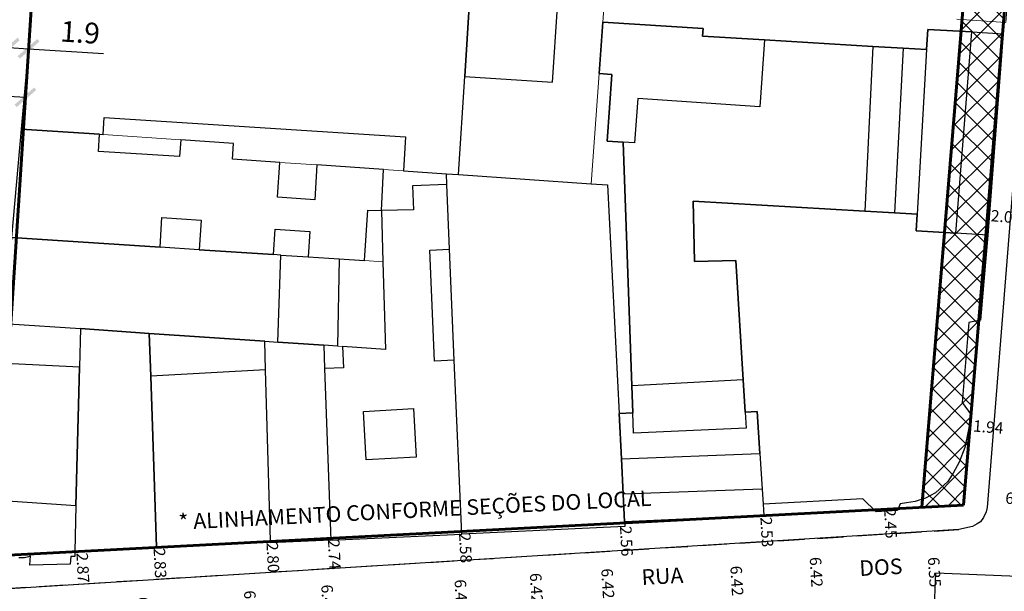
# Model space of a CAD drawing. Units: millimetres. Extents: x 275885 to 278422, y 1674334 to 1677111.
# Drawn here: x 278130 to 278224, y 1676581 to 1676636 of the extents above; entities that cross this region are included whole.
import ezdxf

# ---------------------------------------------------------------- set-up
doc = ezdxf.new("R2010")
doc.units = ezdxf.units.MM
doc.header["$MEASUREMENT"] = 0
doc.header["$PDMODE"] = 2
doc.header["$PDSIZE"] = 2
doc.linetypes.add('DASHED2', pattern=[0.375, 0.25, -0.125])
for name, color, linetype in [('_cotas', 7, 'Continuous'), ('_GALERIA', 253, 'Continuous'), ('_meio fio', 7, 'DASHED2'), ('_textos', 7, 'Continuous'), ('Edificacoes', 2, 'Continuous'), ('Edificacoes_Vazios', 2, 'Continuous'), ('Topon_de_Vias', 7, 'Continuous')]:
    doc.layers.add(name, color=color, linetype=linetype)
for name, color, linetype, lineweight in [('_traçado por meio fio', 7, 'Continuous', 60), ('_traçado viário outros', 7, 'Continuous', 60), ('Muro_Grade', 8, 'Continuous', 20), ('Pavimentacao_Asfaltica_Mfio', 10, 'Continuous', 30), ('Pavimentacao_Nao_Asfaltica_Mfio', 10, 'Continuous', 30)]:
    doc.layers.add(name, color=color, linetype=linetype, lineweight=lineweight)
doc.styles.add('Arial', font='arial.ttf', dxfattribs={"height": 1.5})
doc.styles.add('Legend', font='calibri.ttf')
doc.styles.get("Standard").update_dxf_attribs({"font": 'arial.ttf'})
doc.dimstyles.new('AEROS UPV', dxfattribs={"dimtxt": 2, "dimasz": 2.5, "dimexe": 1.25, "dimexo": 0.625, "dimtad": 1, "dimzin": 9, "dimdsep": 46, "dimtxsty": 'Standard', "dimblk": 'ARCHTICK', "dimcen": 2.5, "dimadec": 0, "dimazin": 0, "dimtfac": 1, "dimtmove": 0, "dimatfit": 3, "dimfxl": 1, "dimarcsym": 0})
doc.dimstyles.new('SEÇÕES', dxfattribs={"dimtxt": 1.5, "dimasz": 2.5, "dimexe": 1.25, "dimexo": 0.625, "dimtad": 1, "dimzin": 9, "dimdsep": 46, "dimtxsty": 'Legend', "dimblk": 'NONE', "dimcen": 2.5, "dimse1": 1, "dimse2": 1, "dimsd1": 1, "dimsd2": 1, "dimadec": 0, "dimazin": 0, "dimtfac": 1, "dimtmove": 0, "dimatfit": 3, "dimldrblk": 'NONE', "dimfxl": 1, "dimarcsym": 0})

# ---------------------------------------------------------------- blocks, each defined once
blk = doc.blocks.new('*D908')
at = {"layer": 'Defpoints', "color": 0, "transparency": 16777216}
for p in [(278133.476, 1676581.265), (278133.859, 1676574.818), (278133.859, 1676574.818)]:
    blk.add_point(p, dxfattribs=at)
at = {"layer": '_cotas', "color": 0, "transparency": 16777216, "insert": (278134.854, 1676578.112), "char_height": 1.1, "attachment_point": 5, "rotation": 273.40182, "style": 'Legend'}
blk.add_mtext('6.50', dxfattribs=at)
blk = doc.blocks.new('_None')
blk = doc.blocks.new('*D909')
at = {"layer": 'Defpoints', "color": 0, "transparency": 16777216}
for p in [(278140.106, 1676582.035), (278140.49, 1676575.589), (278140.49, 1676575.589)]:
    blk.add_point(p, dxfattribs=at)
at = {"layer": '_cotas', "color": 0, "transparency": 16777216, "insert": (278141.485, 1676578.883), "char_height": 1.1, "attachment_point": 5, "rotation": 273.40182, "style": 'Legend'}
blk.add_mtext('6.48', dxfattribs=at)
blk = doc.blocks.new('*D910')
at = {"layer": 'Defpoints', "color": 0, "transparency": 16777216}
for p in [(278157.818, 1676583.231), (278158.201, 1676576.784), (278158.201, 1676576.784)]:
    blk.add_point(p, dxfattribs=at)
at = {"layer": '_cotas', "color": 0, "transparency": 16777216, "insert": (278159.196, 1676580.078), "char_height": 1.1, "attachment_point": 5, "rotation": 273.40182, "style": 'Legend'}
blk.add_mtext('6.47', dxfattribs=at)
blk = doc.blocks.new('*D911')
at = {"layer": 'Defpoints', "color": 0, "transparency": 16777216}
for p in [(278170.638, 1676583.73), (278171.021, 1676577.284), (278171.021, 1676577.284)]:
    blk.add_point(p, dxfattribs=at)
at = {"layer": '_cotas', "color": 0, "transparency": 16777216, "insert": (278172.015, 1676580.578), "char_height": 1.1, "attachment_point": 5, "rotation": 273.40182, "style": 'Legend'}
blk.add_mtext('6.41', dxfattribs=at)
blk = doc.blocks.new('*D912')
at = {"layer": 'Defpoints', "color": 0, "transparency": 16777216}
for p in [(278177.885, 1676584.347), (278178.268, 1676577.9), (278178.268, 1676577.9)]:
    blk.add_point(p, dxfattribs=at)
at = {"layer": '_cotas', "color": 0, "transparency": 16777216, "insert": (278179.263, 1676581.194), "char_height": 1.1, "attachment_point": 5, "rotation": 273.40182, "style": 'Legend'}
blk.add_mtext('6.42', dxfattribs=at)
blk = doc.blocks.new('*D913')
at = {"layer": 'Defpoints', "color": 0, "transparency": 16777216}
for p in [(278197.16, 1676585.04), (278197.543, 1676578.594), (278197.543, 1676578.594)]:
    blk.add_point(p, dxfattribs=at)
at = {"layer": '_cotas', "color": 0, "transparency": 16777216, "insert": (278198.538, 1676581.888), "char_height": 1.1, "attachment_point": 5, "rotation": 273.40182, "style": 'Legend'}
blk.add_mtext('6.42', dxfattribs=at)
blk = doc.blocks.new('*D914')
at = {"layer": 'Defpoints', "color": 0, "transparency": 16777216}
for p in [(278204.793, 1676585.888), (278205.176, 1676579.442), (278205.176, 1676579.442)]:
    blk.add_point(p, dxfattribs=at)
at = {"layer": '_cotas', "color": 0, "transparency": 16777216, "insert": (278206.171, 1676582.735), "char_height": 1.1, "attachment_point": 5, "rotation": 273.40182, "style": 'Legend'}
blk.add_mtext('6.42', dxfattribs=at)
blk = doc.blocks.new('*D915')
at = {"layer": 'Defpoints', "color": 0, "transparency": 16777216}
for p in [(278216.161, 1676585.886), (278216.545, 1676579.44), (278216.545, 1676579.44)]:
    blk.add_point(p, dxfattribs=at)
at = {"layer": '_cotas', "color": 0, "transparency": 16777216, "insert": (278217.539, 1676582.733), "char_height": 1.1, "attachment_point": 5, "rotation": 273.40182, "style": 'Legend'}
blk.add_mtext('6.35', dxfattribs=at)
blk = doc.blocks.new('*D916')
at = {"layer": 'Defpoints', "color": 0, "transparency": 16777216}
for p in [(278184.748, 1676584.784), (278185.132, 1676578.338), (278185.132, 1676578.338)]:
    blk.add_point(p, dxfattribs=at)
at = {"layer": '_cotas', "color": 0, "transparency": 16777216, "insert": (278186.127, 1676581.631), "char_height": 1.1, "attachment_point": 5, "rotation": 273.40182, "style": 'Legend'}
blk.add_mtext('6.42', dxfattribs=at)
blk = doc.blocks.new('*D917')
at = {"layer": 'Defpoints', "color": 0, "transparency": 16777216}
for p in [(278150.388, 1676582.665), (278150.771, 1676576.219), (278150.771, 1676576.219)]:
    blk.add_point(p, dxfattribs=at)
at = {"layer": '_cotas', "color": 0, "transparency": 16777216, "insert": (278151.766, 1676579.513), "char_height": 1.1, "attachment_point": 5, "rotation": 273.40182, "style": 'Legend'}
blk.add_mtext('6.48', dxfattribs=at)
blk = doc.blocks.new('*D919')
at = {"layer": 'Defpoints', "color": 0, "transparency": 16777216}
for p in [(278133.452, 1676584.463), (278134.383, 1676584.512), (278133.602, 1676581.607)]:
    blk.add_point(p, dxfattribs=at)
at = {"layer": '_cotas', "color": 0, "transparency": 16777216, "insert": (278135.645, 1676583.147), "char_height": 1.1, "attachment_point": 5, "rotation": 273.00989, "style": 'Legend'}
blk.add_mtext('2.87', dxfattribs=at)
blk = doc.blocks.new('*D920')
at = {"layer": 'Defpoints', "color": 0, "transparency": 16777216}
for p in [(278140.873, 1676584.911), (278141.804, 1676584.96), (278141.024, 1676582.055)]:
    blk.add_point(p, dxfattribs=at)
at = {"layer": '_cotas', "color": 0, "transparency": 16777216, "insert": (278143.066, 1676583.594), "char_height": 1.1, "attachment_point": 5, "rotation": 273.00989, "style": 'Legend'}
blk.add_mtext('2.83', dxfattribs=at)
blk = doc.blocks.new('*D921')
at = {"layer": 'Defpoints', "color": 0, "transparency": 16777216}
for p in [(278151.728, 1676585.469), (278152.659, 1676585.518), (278151.878, 1676582.613)]:
    blk.add_point(p, dxfattribs=at)
at = {"layer": '_cotas', "color": 0, "transparency": 16777216, "insert": (278153.921, 1676584.152), "char_height": 1.1, "attachment_point": 5, "rotation": 273.00989, "style": 'Legend'}
blk.add_mtext('2.80', dxfattribs=at)
blk = doc.blocks.new('*D922')
at = {"layer": 'Defpoints', "color": 0, "transparency": 16777216}
for p in [(278157.645, 1676585.749), (278158.576, 1676585.798), (278157.795, 1676582.893)]:
    blk.add_point(p, dxfattribs=at)
at = {"layer": '_cotas', "color": 0, "transparency": 16777216, "insert": (278159.834, 1676584.432), "char_height": 1.1, "attachment_point": 5, "rotation": 273.00989, "style": 'Legend'}
blk.add_mtext('2.74', dxfattribs=at)
blk = doc.blocks.new('*D923')
at = {"layer": 'Defpoints', "color": 0, "transparency": 16777216}
for p in [(278170.246, 1676586.373), (278171.177, 1676586.422), (278170.396, 1676583.517)]:
    blk.add_point(p, dxfattribs=at)
at = {"layer": '_cotas', "color": 0, "transparency": 16777216, "insert": (278172.439, 1676585.056), "char_height": 1.1, "attachment_point": 5, "rotation": 273.00989, "style": 'Legend'}
blk.add_mtext('2.58', dxfattribs=at)
blk = doc.blocks.new('*D924')
at = {"layer": 'Defpoints', "color": 0, "transparency": 16777216}
for p in [(278185.725, 1676587.026), (278186.656, 1676587.075), (278185.875, 1676584.17)]:
    blk.add_point(p, dxfattribs=at)
at = {"layer": '_cotas', "color": 0, "transparency": 16777216, "insert": (278187.918, 1676585.71), "char_height": 1.1, "attachment_point": 5, "rotation": 273.00989, "style": 'Legend'}
blk.add_mtext('2.56', dxfattribs=at)
blk = doc.blocks.new('*D925')
at = {"layer": 'Defpoints', "color": 0, "transparency": 16777216}
for p in [(278199.228, 1676587.899), (278200.159, 1676587.948), (278199.379, 1676585.043)]:
    blk.add_point(p, dxfattribs=at)
at = {"layer": '_cotas', "color": 0, "transparency": 16777216, "insert": (278201.421, 1676586.583), "char_height": 1.1, "attachment_point": 5, "rotation": 273.00989, "style": 'Legend'}
blk.add_mtext('2.53', dxfattribs=at)
blk = doc.blocks.new('*D926')
at = {"layer": 'Defpoints', "color": 0, "transparency": 16777216}
for p in [(278211.126, 1676588.74), (278212.057, 1676588.789), (278211.276, 1676585.884)]:
    blk.add_point(p, dxfattribs=at)
at = {"layer": '_cotas', "color": 0, "transparency": 16777216, "insert": (278213.319, 1676587.423), "char_height": 1.1, "attachment_point": 5, "rotation": 273.00989, "style": 'Legend'}
blk.add_mtext('2.45', dxfattribs=at)
blk = doc.blocks.new('_ARCHTICK')
at = {"color": 0, "linetype": 'ByBlock', "lineweight": -2}
blk.add_solid([(0.398, 0.309), (0.309, 0.398), (-0.309, -0.398), (-0.398, -0.309)], dxfattribs=at)
blk = doc.blocks.new('*D941')
at = {"layer": '_cotas', "color": 0, "lineweight": -2, "transparency": 16777216}
for p, q in [((278119.921, 1676629.749), (278119.962, 1676630.373)), ((278119.881, 1676629.125), (278130.259, 1676628.45)), ((278130.299, 1676629.073), (278130.34, 1676629.697))]:
    blk.add_line(p, q, dxfattribs=at)
at = {"layer": 'Defpoints', "color": 0, "transparency": 16777216}
for p in [(278119.881, 1676629.125), (278130.259, 1676628.45), (278130.259, 1676628.45)]:
    blk.add_point(p, dxfattribs=at)
at = {"layer": '_cotas', "color": 0, "lineweight": -2, "transparency": 16777216, "xscale": 2.5, "yscale": 2.5, "zscale": 2.5}
for p, rotation in [((278119.881, 1676629.125), 176.2753551381826), ((278130.259, 1676628.45), 356.2753551381825)]:
    blk.add_blockref('_ARCHTICK', p, dxfattribs=dict(at, rotation=rotation))
at = {"layer": '_cotas', "color": 0, "transparency": 16777216, "insert": (278125.177, 1676630.43), "char_height": 2, "attachment_point": 5, "rotation": 356.27536}
blk.add_mtext('10.4', dxfattribs=at)
blk = doc.blocks.new('*D942')
at = {"layer": '_cotas', "color": 0, "lineweight": -2, "transparency": 16777216}
for p, q in [((278128.707, 1676633.867), (278128.748, 1676634.491)), ((278130.603, 1676633.744), (278130.644, 1676634.367)), ((278128.667, 1676633.243), (278130.563, 1676633.12)), ((278130.563, 1676633.12), (278137.754, 1676632.652))]:
    blk.add_line(p, q, dxfattribs=at)
at = {"layer": 'Defpoints', "color": 0, "transparency": 16777216}
for p in [(278128.667, 1676633.243), (278130.563, 1676633.12), (278130.563, 1676633.12)]:
    blk.add_point(p, dxfattribs=at)
at = {"layer": '_cotas', "color": 0, "lineweight": -2, "transparency": 16777216, "xscale": 2.5, "yscale": 2.5, "zscale": 2.5}
for p, rotation in [((278128.667, 1676633.243), 176.2753551386886), ((278130.563, 1676633.12), 356.2753551386887)]:
    blk.add_blockref('_ARCHTICK', p, dxfattribs=dict(at, rotation=rotation))
at = {"layer": '_cotas', "color": 0, "transparency": 16777216, "insert": (278135.513, 1676634.447), "char_height": 2, "attachment_point": 5, "rotation": 356.27536}
blk.add_mtext('1.9', dxfattribs=at)
blk = doc.blocks.new('*D949')
at = {"layer": 'Defpoints', "color": 0, "transparency": 16777216}
for p in [(278222.884, 1676590.486), (278229.098, 1676589.998), (278228.957, 1676588.202)]:
    blk.add_point(p, dxfattribs=at)
at = {"layer": '_cotas', "color": 0, "transparency": 16777216, "insert": (278225.948, 1676589.631), "char_height": 1.1, "attachment_point": 5, "rotation": 355.50989, "style": 'Legend'}
blk.add_mtext('6.34', dxfattribs=at)
blk = doc.blocks.new('*D967')
at = {"layer": 'Defpoints', "color": 0, "transparency": 16777216}
for p in [(278223.461, 1676616.199), (278225.492, 1676615.544), (278225.531, 1676616.033)]:
    blk.add_point(p, dxfattribs=at)
at = {"layer": '_cotas', "color": 0, "transparency": 16777216, "insert": (278224.552, 1676616.812), "char_height": 1.1, "attachment_point": 5, "rotation": 355.42387, "style": 'Legend'}
blk.add_mtext('2.06', dxfattribs=at)
blk = doc.blocks.new('*D968')
at = {"layer": 'Defpoints', "color": 0, "transparency": 16777216}
for p in [(278221.757, 1676595.956), (278223.827, 1676595.791), (278223.788, 1676595.302)]:
    blk.add_point(p, dxfattribs=at)
at = {"layer": '_cotas', "color": 0, "transparency": 16777216, "insert": (278222.848, 1676596.569), "char_height": 1.1, "attachment_point": 5, "rotation": 355.42387, "style": 'Legend'}
blk.add_mtext('1.94', dxfattribs=at)

msp = doc.modelspace()

# ---------------------------------------------------------------- hatches: boundary and pattern name
at = {"layer": '_GALERIA'}
h = msp.add_hatch(dxfattribs=at)
h.set_pattern_fill('ANSI37', color=252, scale=12)
h.paths.add_polyline_path([(278225.699, 1676700.877), (278229.679, 1676700.661), (278220.487, 1676589.19), (278216.456, 1676588.978)])

# ---------------------------------------------------------------- linework, layer by layer
at = {"layer": '_cotas'}
msp.add_lwpolyline([(278225.699, 1676700.877), (278229.679, 1676700.661), (278220.487, 1676589.19), (278216.456, 1676588.978)], close=True, dxfattribs=at)
at = {"layer": '_meio fio', "ltscale": 10}
msp.add_line((278127.839, 1676581.129), (278220.014, 1676586.829), dxfattribs=at)
at = {"layer": '_textos', "lineweight": -2}
msp.add_line((278217.589, 1676577.304), (278217.823, 1676582.645), dxfattribs=at)
msp.add_lwpolyline([(278232.502, 1676576.477), (278232.841, 1676582.022), (278217.823, 1676582.645)], dxfattribs=at)
at = {"layer": '_traçado por meio fio', "ltscale": 10}
msp.add_line((278127.384, 1676584.295), (278135.368, 1676706.937), dxfattribs=at)
at = {"layer": '_traçado viário outros'}
for p, q in [((278216.456, 1676588.978), (278225.688, 1676700.927)), ((278220.487, 1676589.19), (278229.679, 1676700.661)), ((278127.384, 1676584.295), (278220.487, 1676589.19))]:
    msp.add_line(p, q, dxfattribs=at)
at = {"layer": 'Edificacoes', "flags": 128}
for points in [[(278167.756, 1676639.566), (278167.634, 1676637.659), (278156.196, 1676638.394), (278156.321, 1676640.325), (278150.55, 1676640.708), (278150.426, 1676638.73), (278138.51, 1676639.496), (278138.639, 1676641.499), (278131.315, 1676641.986), (278129.849, 1676625.399), (278137.398, 1676624.886), (278137.744, 1676624.863), (278137.825, 1676626.518), (278166.815, 1676624.655), (278166.613, 1676621.368), (278170.746, 1676621.084), (278171.906, 1676621.004), (278172.513, 1676630.44), (278172.979, 1676637.694), (278173.076, 1676639.213)], [(278172.979, 1676637.694), (278172.513, 1676630.44), (278180.95, 1676629.898), (278181.417, 1676637.152)], [(278185.786, 1676635.69), (278195.434, 1676635.062), (278195.382, 1676634.325), (278201.347, 1676633.969), (278200.896, 1676627.524), (278189.148, 1676628.343), (278188.849, 1676624.058), (278187.733, 1676624.136), (278186.198, 1676624.243), (278186.644, 1676630.642), (278185.425, 1676630.727)], [(278211.749, 1676633.348), (278210.975, 1676617.501), (278194.477, 1676618.446), (278194.597, 1676612.63), (278198.59, 1676612.732), (278199.29, 1676601.254), (278188.572, 1676600.682), (278187.733, 1676624.136), (278186.198, 1676624.243), (278186.644, 1676630.642), (278185.425, 1676630.727), (278185.786, 1676635.69), (278195.434, 1676635.062), (278195.382, 1676634.325), (278201.347, 1676633.969)], [(278199.481, 1676598.121), (278199.577, 1676596.609), (278188.749, 1676596.119), (278188.665, 1676598.081), (278188.572, 1676600.682), (278187.733, 1676624.136), (278186.198, 1676624.243), (278186.644, 1676630.642), (278185.425, 1676630.727), (278185.786, 1676635.69), (278195.434, 1676635.062), (278195.382, 1676634.325), (278201.347, 1676633.969), (278211.749, 1676633.348), (278214.681, 1676633.173), (278216.907, 1676633.04), (278216.024, 1676617.212), (278213.845, 1676617.337), (278210.975, 1676617.501), (278194.477, 1676618.446), (278194.597, 1676612.63), (278198.59, 1676612.732), (278199.29, 1676601.254)], [(278199.481, 1676598.121), (278199.577, 1676596.609), (278188.749, 1676596.119), (278188.665, 1676598.081), (278188.572, 1676600.682), (278187.733, 1676624.136), (278186.198, 1676624.243), (278186.644, 1676630.642), (278185.425, 1676630.727), (278185.786, 1676635.69), (278195.434, 1676635.062), (278195.382, 1676634.325), (278201.347, 1676633.969), (278211.749, 1676633.348), (278214.681, 1676633.173), (278213.845, 1676617.337), (278210.975, 1676617.501), (278194.477, 1676618.446), (278194.597, 1676612.63), (278198.59, 1676612.732), (278199.29, 1676601.254)], [(278210.975, 1676617.501), (278213.845, 1676617.337), (278216.024, 1676617.212), (278215.931, 1676615.589), (278219.727, 1676615.365), (278221.265, 1676634.751), (278217.051, 1676634.993), (278216.907, 1676633.04), (278214.681, 1676633.173), (278211.749, 1676633.348), (278201.347, 1676633.969), (278195.382, 1676634.325), (278195.434, 1676635.062), (278185.786, 1676635.69), (278185.425, 1676630.727), (278186.644, 1676630.642), (278186.198, 1676624.243), (278187.733, 1676624.136), (278188.572, 1676600.682), (278188.665, 1676598.081), (278187.352, 1676598.001), (278187.571, 1676593.656), (278200.894, 1676594.155), (278200.634, 1676598.192), (278199.481, 1676598.121), (278199.29, 1676601.254), (278198.59, 1676612.732), (278194.597, 1676612.63), (278194.477, 1676618.446)], [(278199.481, 1676598.121), (278200.634, 1676598.192), (278200.894, 1676594.155), (278201.114, 1676590.733), (278201.207, 1676589.29), (278201.278, 1676588.18), (278187.878, 1676587.587), (278187.744, 1676590.246), (278187.571, 1676593.656), (278187.352, 1676598.001), (278188.665, 1676598.081), (278188.572, 1676600.682), (278187.733, 1676624.136), (278186.198, 1676624.243), (278186.644, 1676630.642), (278185.425, 1676630.727), (278185.786, 1676635.69), (278195.434, 1676635.062), (278195.382, 1676634.325), (278201.347, 1676633.969), (278211.749, 1676633.348), (278214.681, 1676633.173), (278216.907, 1676633.04), (278217.051, 1676634.993), (278221.265, 1676634.751), (278224.291, 1676634.577), (278222.807, 1676615.183), (278219.727, 1676615.365), (278215.931, 1676615.589), (278216.024, 1676617.212), (278213.845, 1676617.337), (278210.975, 1676617.501), (278194.477, 1676618.446), (278194.597, 1676612.63), (278198.59, 1676612.732), (278199.29, 1676601.254)], [(278187.571, 1676593.656), (278187.352, 1676598.001), (278188.665, 1676598.081), (278188.572, 1676600.682), (278187.733, 1676624.136), (278186.198, 1676624.243), (278186.644, 1676630.642), (278185.425, 1676630.727), (278185.786, 1676635.69), (278195.434, 1676635.062), (278195.382, 1676634.325), (278201.347, 1676633.969), (278211.749, 1676633.348), (278214.681, 1676633.173), (278216.907, 1676633.04), (278217.051, 1676634.993), (278221.265, 1676634.751), (278224.291, 1676634.577), (278222.807, 1676615.183), (278219.727, 1676615.365), (278215.931, 1676615.589), (278216.024, 1676617.212), (278213.845, 1676617.337), (278210.975, 1676617.501), (278194.477, 1676618.446), (278194.597, 1676612.63), (278198.59, 1676612.732), (278199.29, 1676601.254), (278199.481, 1676598.121), (278200.634, 1676598.192), (278200.894, 1676594.155), (278201.114, 1676590.733), (278187.744, 1676590.246)], [(278222.807, 1676615.183), (278222.123, 1676606.993), (278220.971, 1676606.774), (278220.346, 1676599.078), (278221.204, 1676597.884), (278220.966, 1676596.477), (278220.587, 1676594.73), (278220.05, 1676593.32), (278219.479, 1676592.251), (278218.955, 1676591.464), (278217.784, 1676590.367), (278216.817, 1676589.851), (278215.815, 1676589.549), (278214.989, 1676589.393), (278214.386, 1676589.317), (278214.123, 1676588.68), (278212.066, 1676588.556), (278210.8, 1676589.801), (278201.207, 1676589.29), (278201.278, 1676588.18), (278187.878, 1676587.587), (278187.744, 1676590.246), (278187.571, 1676593.656), (278187.352, 1676598.001), (278188.665, 1676598.081), (278188.572, 1676600.682), (278187.733, 1676624.136), (278186.198, 1676624.243), (278186.644, 1676630.642), (278185.425, 1676630.727), (278185.786, 1676635.69), (278195.434, 1676635.062), (278195.382, 1676634.325), (278201.347, 1676633.969), (278211.749, 1676633.348), (278214.681, 1676633.173), (278216.907, 1676633.04), (278217.051, 1676634.993), (278221.265, 1676634.751), (278224.291, 1676634.577)], [(278158.296, 1676621.941), (278158.079, 1676618.59), (278154.505, 1676618.823), (278154.726, 1676622.187), (278150.181, 1676622.5), (278150.28, 1676624.012), (278145.194, 1676624.357), (278145.089, 1676622.739), (278137.285, 1676623.246), (278137.398, 1676624.886), (278129.849, 1676625.399), (278128.926, 1676614.946), (278143.206, 1676614.017), (278143.392, 1676616.879), (278147.156, 1676616.634), (278146.97, 1676613.772), (278154.107, 1676613.308), (278154.266, 1676615.75), (278157.624, 1676615.532), (278157.465, 1676613.09), (278160.445, 1676612.896), (278162.881, 1676612.738), (278163.194, 1676617.583), (278164.503, 1676617.561), (278164.683, 1676621.501)], [(278170.746, 1676621.084), (278171.906, 1676621.004), (278184.654, 1676620.126), (278186.239, 1676620.017), (278187.352, 1676598.001), (278187.571, 1676593.656), (278187.744, 1676590.246), (278187.878, 1676587.587), (278187.901, 1676587.134), (278172.216, 1676586.38), (278171.506, 1676603.136), (278171.054, 1676613.817), (278170.789, 1676620.069)], [(278171.506, 1676603.136), (278169.594, 1676603.055), (278169.142, 1676613.736), (278171.054, 1676613.817), (278170.789, 1676620.069), (278167.485, 1676619.929), (278167.583, 1676617.607), (278164.503, 1676617.561), (278164.645, 1676612.623), (278164.889, 1676604.168), (278160.759, 1676604.452), (278160.845, 1676602.415), (278159.037, 1676602.339), (278159.623, 1676585.806), (278172.216, 1676586.38)], [(278153.271, 1676604.965), (278154.54, 1676604.878), (278154.839, 1676613.261), (278154.107, 1676613.308), (278146.97, 1676613.772), (278143.206, 1676614.017), (278128.926, 1676614.946), (278128.769, 1676612.609), (278128.574, 1676609.71), (278128.371, 1676606.672), (278128.667, 1676606.652), (278135.56, 1676606.18), (278142.172, 1676605.726)], [(278154.54, 1676604.878), (278154.839, 1676613.261), (278157.465, 1676613.09), (278160.445, 1676612.896), (278160.287, 1676604.484), (278158.958, 1676604.575)], [(278142.172, 1676605.726), (278135.56, 1676606.18), (278135.464, 1676602.457), (278135.12, 1676589.151), (278135.006, 1676584.695), (278142.854, 1676585.136), (278142.308, 1676601.603)], [(278142.172, 1676605.726), (278142.308, 1676601.603), (278142.854, 1676585.136), (278153.841, 1676585.74), (278153.353, 1676602.199), (278153.271, 1676604.965)], [(278154.54, 1676604.878), (278158.958, 1676604.575), (278159.037, 1676602.339), (278159.623, 1676585.806), (278153.849, 1676585.55), (278153.841, 1676585.74), (278153.353, 1676602.199), (278153.271, 1676604.965)], [(278142.854, 1676585.136), (278153.841, 1676585.74), (278153.353, 1676602.199), (278142.308, 1676601.603)]]:
    msp.add_lwpolyline(points, close=True, dxfattribs=at)
for points in [[(278128.667, 1676606.652), (278135.56, 1676606.18), (278135.464, 1676602.457), (278135.12, 1676589.151), (278135.006, 1676584.695), (278134.999, 1676584.229), (278134.633, 1676584.239), (278134.558, 1676583.491), (278130.701, 1676583.393), (278130.76, 1676584.297), (278130.556, 1676584.218), (278130.164, 1676584.113), (278129.618, 1676584.12)], [(278128.087, 1676589.619), (278135.12, 1676589.151), (278135.464, 1676602.457), (278128.978, 1676602.789)]]:
    msp.add_lwpolyline(points, dxfattribs=at)
at = {"layer": 'Edificacoes_Vazios', "flags": 128}
msp.add_lwpolyline([(278167.828, 1676593.804), (278163.034, 1676593.537), (278162.773, 1676598.205), (278167.567, 1676598.475)], close=True, dxfattribs=at)
at = {"layer": 'Muro_Grade', "flags": 128}
for points in [[(278219.833, 1676635.97), (278224.536, 1676635.644), (278225.805, 1676652.314)], [(278129.849, 1676625.399), (278131.315, 1676641.986)], [(278185.786, 1676635.69), (278185.977, 1676638.318)], [(278185.425, 1676630.727), (278185.786, 1676635.69)], [(278184.654, 1676620.126), (278185.425, 1676630.727)], [(278128.926, 1676614.946), (278129.849, 1676625.399)], [(278137.398, 1676624.886), (278129.849, 1676625.399)], [(278137.744, 1676624.863), (278137.398, 1676624.886)], [(278145.194, 1676624.357), (278137.744, 1676624.863)], [(278150.28, 1676624.012), (278145.194, 1676624.357)], [(278150.181, 1676622.5), (278150.28, 1676624.012)], [(278150.181, 1676622.5), (278154.726, 1676622.187)], [(278154.726, 1676622.187), (278158.296, 1676621.941)], [(278158.296, 1676621.941), (278164.683, 1676621.501)], [(278164.503, 1676617.561), (278164.683, 1676621.501)], [(278164.683, 1676621.501), (278166.613, 1676621.368)], [(278166.613, 1676621.368), (278170.746, 1676621.084)], [(278170.789, 1676620.069), (278170.746, 1676621.084)], [(278170.746, 1676621.084), (278171.906, 1676621.004)], [(278171.906, 1676621.004), (278184.654, 1676620.126)], [(278171.054, 1676613.817), (278170.789, 1676620.069)], [(278184.654, 1676620.126), (278186.239, 1676620.017)], [(278187.352, 1676598.001), (278186.239, 1676620.017)], [(278164.503, 1676617.561), (278164.645, 1676612.623)], [(278143.206, 1676614.017), (278128.926, 1676614.946)], [(278146.97, 1676613.772), (278143.206, 1676614.017)], [(278154.107, 1676613.308), (278146.97, 1676613.772)], [(278171.506, 1676603.136), (278171.054, 1676613.817)], [(278154.839, 1676613.261), (278154.107, 1676613.308)], [(278157.465, 1676613.09), (278154.839, 1676613.261)], [(278162.881, 1676612.738), (278160.445, 1676612.896), (278157.465, 1676613.09)], [(278164.645, 1676612.623), (278162.881, 1676612.738)], [(278164.645, 1676612.623), (278164.889, 1676604.168)], [(278135.56, 1676606.18), (278128.667, 1676606.652)], [(278142.172, 1676605.726), (278135.56, 1676606.18)], [(278142.308, 1676601.603), (278142.172, 1676605.726)], [(278153.271, 1676604.965), (278142.172, 1676605.726)], [(278153.271, 1676604.965), (278153.353, 1676602.199)], [(278154.54, 1676604.878), (278153.271, 1676604.965)], [(278160.759, 1676604.452), (278160.287, 1676604.484), (278158.958, 1676604.575), (278154.54, 1676604.878)], [(278158.958, 1676604.575), (278159.037, 1676602.339)], [(278164.889, 1676604.168), (278160.759, 1676604.452)], [(278159.037, 1676602.339), (278159.623, 1676585.806)], [(278172.216, 1676586.38), (278171.506, 1676603.136)], [(278142.854, 1676585.136), (278142.308, 1676601.603)], [(278153.353, 1676602.199), (278153.841, 1676585.74), (278142.854, 1676585.136)], [(278187.571, 1676593.656), (278187.352, 1676598.001)], [(278187.744, 1676590.246), (278187.571, 1676593.656)], [(278187.878, 1676587.587), (278187.744, 1676590.246)], [(278172.216, 1676586.38), (278187.901, 1676587.134)], [(278187.901, 1676587.134), (278187.878, 1676587.587)], [(278159.623, 1676585.806), (278172.216, 1676586.38)], [(278153.849, 1676585.55), (278153.841, 1676585.74)], [(278159.623, 1676585.806), (278153.849, 1676585.55)], [(278142.854, 1676585.136), (278128.796, 1676584.347)]]:
    msp.add_lwpolyline(points, dxfattribs=at)
at = {"layer": 'Pavimentacao_Asfaltica_Mfio', "flags": 128}
msp.add_lwpolyline([(278231.113, 1676701.952), (278231.524, 1676701.355), (278231.663, 1676700.745), (278222.762, 1676588.955), (278222.659, 1676588.549), (278222.407, 1676587.991), (278222.099, 1676587.569), (278221.782, 1676587.384)], dxfattribs=at)
at = {"layer": 'Pavimentacao_Nao_Asfaltica_Mfio', "flags": 128}
msp.add_lwpolyline([(278221.782, 1676587.384), (278221.345, 1676587.129), (278220.014, 1676586.829), (278220.014, 1676586.829), (278128.201, 1676581.094), (278127.477, 1676581.164), (278126.691, 1676581.384), (278126.182, 1676581.687)], dxfattribs=at)

# ---------------------------------------------------------------- texts
at = {"layer": '_textos', "insert": (278144.951, 1676588.317), "char_height": 1.5, "width": 60.5936, "attachment_point": 1, "rotation": 2.90537}
msp.add_mtext('* ALINHAMENTO CONFORME SEÇÕES DO LOCAL', dxfattribs=at)
at = {"layer": 'Topon_de_Vias', "style": 'Arial'}
for s, p in [('DOS', (278210.496, 1676582.356)), ('RUA', (278189.551, 1676581.495))]:
    msp.add_text(s, height=1.5, rotation=3.04107, dxfattribs=at).set_placement(p)

# ---------------------------------------------------------------- dimensions: what is measured, and where the dimension line sits
at = {"layer": '_cotas'}
for p1, p2, picture, middle in [((278128.667, 1676633.243), (278130.563, 1676633.12), '*D942', (278135.513, 1676634.447)), ((278119.881, 1676629.125), (278130.259, 1676628.45), '*D941', (278125.177, 1676630.43))]:
    dim = msp.add_aligned_dim(p1=p1, p2=p2, distance=0, dimstyle='AEROS UPV', dxfattribs=at)
    dim.commit()
    dim.dimension.update_dxf_attribs({"geometry": picture, "text_midpoint": middle})
for base, p1, p2, angle, text, picture, middle in [((278225.492, 1676615.544), (278223.461, 1676616.199), (278225.531, 1676616.033), 355.42387, '2.06', '*D967', (278224.457, 1676615.627)), ((278223.788, 1676595.302), (278221.757, 1676595.956), (278223.827, 1676595.791), 355.42387, '1.94', '*D968', (278222.753, 1676595.385)), ((278228.957, 1676588.202), (278222.884, 1676590.486), (278229.098, 1676589.998), 355.50989, '6.34', '*D949', (278225.855, 1676588.446)), ((278200.159, 1676587.948), (278199.379, 1676585.043), (278199.228, 1676587.899), 93.00989, '2.53', '*D925', (278200.235, 1676586.52)), ((278212.057, 1676588.789), (278211.276, 1676585.884), (278211.126, 1676588.74), 93.00989, '2.45', '*D926', (278212.132, 1676587.361)), ((278186.656, 1676587.075), (278185.875, 1676584.17), (278185.725, 1676587.026), 93.00989, '2.56', '*D924', (278186.731, 1676585.647)), ((278171.177, 1676586.422), (278170.396, 1676583.517), (278170.246, 1676586.373), 93.00989, '2.58', '*D923', (278171.252, 1676584.994)), ((278152.659, 1676585.518), (278151.878, 1676582.613), (278151.728, 1676585.469), 93.00989, '2.80', '*D921', (278152.734, 1676584.09)), ((278158.576, 1676585.798), (278157.795, 1676582.893), (278157.645, 1676585.749), 93.00989, '2.74', '*D922', (278158.651, 1676584.37)), ((278134.383, 1676584.512), (278133.602, 1676581.607), (278133.452, 1676584.463), 93.00989, '2.87', '*D919', (278134.458, 1676583.084)), ((278141.804, 1676584.96), (278141.024, 1676582.055), (278140.873, 1676584.911), 93.00989, '2.83', '*D920', (278141.879, 1676583.532))]:
    dim = msp.add_linear_dim(base=base, p1=p1, p2=p2, angle=angle, text=text, dimstyle='SEÇÕES', override={"dimtxt": 1.1}, dxfattribs=at)
    dim.commit()
    dim.dimension.update_dxf_attribs({"geometry": picture, "text_midpoint": middle, "dimtype": 161})
for p1, p2, text, picture, middle in [((278204.793, 1676585.888), (278205.176, 1676579.442), '6.42', '*D914', (278206.171, 1676582.735)), ((278216.161, 1676585.886), (278216.545, 1676579.44), '6.35', '*D915', (278217.539, 1676582.733)), ((278177.885, 1676584.347), (278178.268, 1676577.9), '6.42', '*D912', (278179.263, 1676581.194)), ((278184.748, 1676584.784), (278185.132, 1676578.338), '6.42', '*D916', (278186.127, 1676581.631)), ((278197.16, 1676585.04), (278197.543, 1676578.594), '6.42', '*D913', (278198.538, 1676581.888)), ((278170.638, 1676583.73), (278171.021, 1676577.284), '6.41', '*D911', (278172.015, 1676580.578)), ((278150.388, 1676582.665), (278150.771, 1676576.219), '6.48', '*D917', (278151.766, 1676579.513)), ((278157.818, 1676583.231), (278158.201, 1676576.784), '6.47', '*D910', (278159.196, 1676580.078)), ((278140.106, 1676582.035), (278140.49, 1676575.589), '6.48', '*D909', (278141.485, 1676578.883)), ((278133.476, 1676581.265), (278133.859, 1676574.818), '6.50', '*D908', (278134.854, 1676578.112))]:
    dim = msp.add_aligned_dim(p1=p1, p2=p2, distance=0, text=text, dimstyle='SEÇÕES', override={"dimtxt": 1.1}, dxfattribs=at)
    dim.commit()
    dim.dimension.update_dxf_attribs({"geometry": picture, "text_midpoint": middle})

doc.saveas('drawing.dxf')
